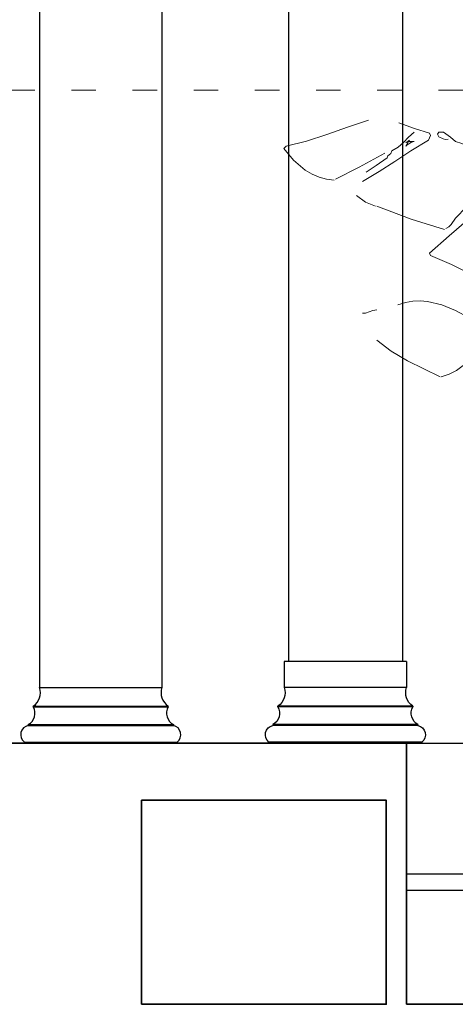
# Model space of a CAD drawing. Units: inches. Extents: x 194068 to 216849, y -159094 to -136882.
# Drawn here: x 203620 to 203727, y -158500 to -158259 of the extents above; entities that cross this region are included whole.
import ezdxf

# ---------------------------------------------------------------- set-up
doc = ezdxf.new("R2010")
doc.units = ezdxf.units.IN
doc.header["$LTSCALE"] = 0.5
doc.header["$MEASUREMENT"] = 0
doc.linetypes.add('ACAD_ISO03W100', pattern=[30, 12, -18])
for name, color, linetype, lineweight in [('Elevation', 76, 'Continuous', 25), ('Top', 12, 'ACAD_ISO03W100', 15), ('TREE', 64, 'Continuous', 18), ('Wall', 7, 'Continuous', 35)]:
    doc.layers.add(name, color=color, linetype=linetype, lineweight=lineweight)

# ---------------------------------------------------------------- blocks, each defined once
blk = doc.blocks.new('A$C0D4B2133')
at = {"layer": 'Elevation'}
for p, q in [((5.1, 15), (38.1, 15)), ((3.39, 10), (39.8, 10)), ((4.08, 10), (3.39, 10)), ((3.39, 10), (3.39, 9.75)), ((3.39, 9.75), (39.8, 9.75)), ((39.8, 9.75), (39.8, 10)), ((2.02, 5), (41.18, 5)), ((2.71, 5), (2.02, 5)), ((2.02, 5), (2.02, 4.75)), ((2.02, 4.75), (41.18, 4.75)), ((41.18, 5), (41.18, 4.75)), ((0.98, 0.27), (0.98, 0)), ((0.98, 0.27), (42.22, 0.27)), ((0.98, 0), (42.22, 0)), ((38.33, 0), (4.41, 0)), ((42.22, 0.27), (42.22, 0)), ((42.22, 0.27), (42.22, 0))]:
    blk.add_line(p, q, dxfattribs=at)
for centre, radius, start, end in [((1.04, 13.59), 4.3, 303.2151, 19.1063), ((42.16, 13.59), 4.3, 160.8937, 236.7849), ((0.39, 8.05), 3.46, 298.1608, 29.5727), ((42.81, 8.05), 3.46, 150.4273, 241.8392), ((2.54, 2.27), 2.54, 101.8171, 232.0673), ((40.66, 2.27), 2.54, 307.9327, 78.1829)]:
    blk.add_arc(centre, radius, start, end, dxfattribs=at)
blk = doc.blocks.new('A$C273A1E22')
at = {"layer": 'TREE', "linetype": 'Continuous'}
for points in [[(0.04421, 0.71371), (0.03741, 0.71463), (0.03087, 0.71646), (0.02472, 0.71907), (0.01883, 0.72248), (0.0085, 0.73124), (0, 0.74157), (0.00197, 0.74353), (0.01975, 0.74785), (0.03754, 0.75373), (0.05572, 0.76014), (0.07403, 0.76616)], [(0.06893, 0.71267), (0.08357, 0.7213), (0.09731, 0.73019), (0.1113, 0.73935), (0.1266, 0.74863), (0.12857, 0.75282), (0.12765, 0.75478), (0.11458, 0.7591), (0.10071, 0.76406)], [(0.07207, 0.72077), (0.08096, 0.72666), (0.09064, 0.7332), (0.09116, 0.7349), (0.09221, 0.73595), (0.09365, 0.73712), (0.09456, 0.73935), (0.10018, 0.74248), (0.10477, 0.7468), (0.10934, 0.75151), (0.11418, 0.75582)], [(0.14204, 0.67133), (0.14466, 0.67277), (0.14662, 0.675), (0.15041, 0.68062), (0.16951, 0.70024), (0.17866, 0.71083), (0.18742, 0.723), (0.18416, 0.72718), (0.17945, 0.73045), (0.1678, 0.73621), (0.16532, 0.74039), (0.161, 0.74353), (0.1559, 0.74589), (0.15041, 0.74772), (0.14596, 0.75138), (0.13995, 0.75582), (0.13576, 0.75582), (0.13472, 0.75386), (0.13576, 0.75164), (0.13955, 0.74994), (0.14164, 0.74942), (0.144, 0.74968)], [(0.10699, 0.74654), (0.10999, 0.74863)], [(0.10699, 0.74353), (0.10908, 0.74772), (0.11418, 0.74772), (0.11196, 0.74693), (0.10803, 0.74458), (0.10699, 0.74353)], [(0.04513, 0.71463), (0.06605, 0.72522), (0.08842, 0.73738)], [(0.19867, 0.61379), (0.18167, 0.62216), (0.16441, 0.63119), (0.14688, 0.64007), (0.12857, 0.6478), (0.12765, 0.64976), (0.14492, 0.66506), (0.16218, 0.67984), (0.19671, 0.71057)], [(0.08018, 0.69095), (0.07155, 0.69449), (0.0637, 0.70024)], [(0.14086, 0.67055), (0.11156, 0.67957), (0.08135, 0.69095)], [(0.18219, 0.53754), (0.20285, 0.55402), (0.20377, 0.55715), (0.20338, 0.56396), (0.20246, 0.56775), (0.20063, 0.57155), (0.19867, 0.57364), (0.18651, 0.57939), (0.17447, 0.58619), (0.16244, 0.59312), (0.15041, 0.59953), (0.13825, 0.60463), (0.12582, 0.60764), (0.11954, 0.60816), (0.11301, 0.60791), (0.10646, 0.60673), (0.09979, 0.6045)], [(0.06893, 0.59731), (0.07167, 0.59731), (0.07481, 0.59836), (0.07808, 0.59966), (0.08135, 0.60032)], [(0.13694, 0.54172), (0.1083, 0.55572), (0.09404, 0.56409), (0.08135, 0.57364)], [(0.13785, 0.54172), (0.14492, 0.54395), (0.15119, 0.54722), (0.16284, 0.55598), (0.175, 0.56566), (0.1818, 0.5701), (0.18938, 0.57364)]]:
    blk.add_lwpolyline(points, dxfattribs=at)

msp = doc.modelspace()

# ---------------------------------------------------------------- linework, layer by layer
at = {"layer": 'Elevation'}
for p, q in [((203685.59, -158045.95), (203685.59, -158415.85)), ((203713.59, -158045.95), (203713.59, -158415.85)), ((203624.59, -158123.85), (203624.59, -158422.22)), ((203624.59, -158123.85), (203624.59, -158422.22)), ((203654.59, -158123.85), (203654.59, -158422.22)), ((203714.59, -158415.85), (203684.59, -158415.85)), ((203684.59, -158415.85), (203684.59, -158422.22)), ((203714.59, -158415.85), (203714.59, -158422.22)), ((203714.59, -158435.85), (203879.59, -158435.85)), ((203714.59, -158467.85), (203879.59, -158467.85)), ((203714.59, -158471.85), (203879.59, -158471.85))]:
    msp.add_line(p, q, dxfattribs=at)
at = {"layer": 'Top'}
msp.add_line((200962.39, -158275.85), (204961.34, -158275.85), dxfattribs=at)
at = {"layer": 'Wall'}
for p, q in [((203479.59, -158435.85), (203714.59, -158435.85)), ((203714.59, -158435.85), (203714.59, -158499.85)), ((203714.59, -158499.85), (204298.08, -158499.85))]:
    msp.add_line(p, q, dxfattribs=at)
msp.add_lwpolyline([(203649.59, -158499.85), (203709.59, -158499.85), (203709.59, -158449.85), (203649.59, -158449.85)], close=True, dxfattribs=at)

# ---------------------------------------------------------------- block references
at = {"xscale": 280, "yscale": 280, "zscale": 280}
msp.add_blockref('A$C273A1E22', (203684.48, -158497.74), dxfattribs=at)
at = {"layer": 'Elevation', "yscale": 0.9090909090917109, "zscale": 0.9090909090917109}
for p, xscale in [((203619.95, -158435.85), 0.9090909090917109), ((203719.22, -158435.85), -0.9090909090917109)]:
    msp.add_blockref('A$C0D4B2133', p, dxfattribs=dict(at, xscale=xscale))

doc.saveas('drawing.dxf')
